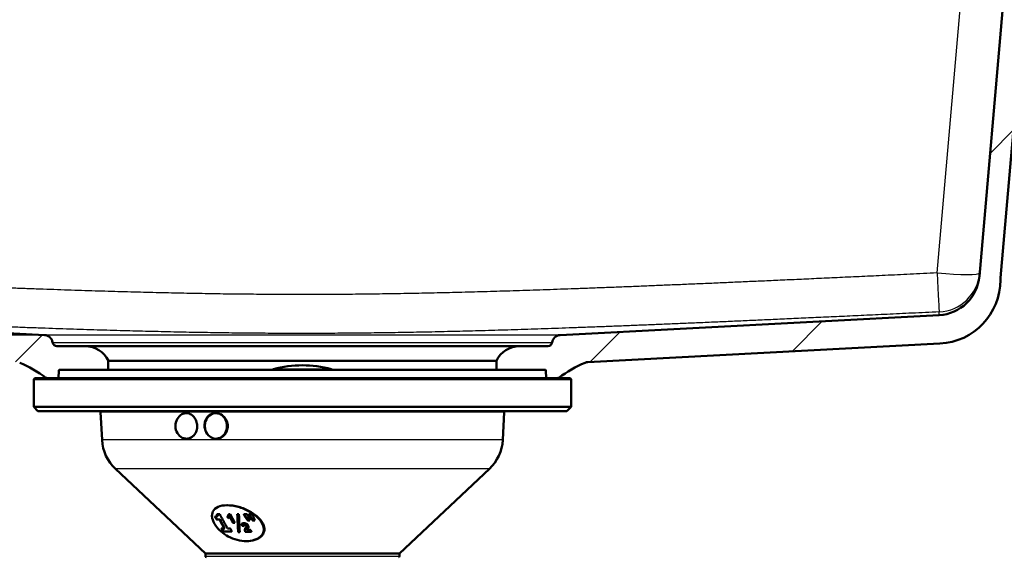
# Model space of a CAD drawing. Units: millimetres. Extents: x 0 to 2100, y 0 to 4044.
# Drawn here: x 701 to 932, y 1507 to 1633 of the extents above; entities that cross this region are included whole.
import ezdxf

# ---------------------------------------------------------------- set-up
doc = ezdxf.new("R2010")
doc.units = ezdxf.units.MM
doc.header["$LTSCALE"] = 10
for name, color, linetype, lineweight in [('Dimensions(ISO)', 7, 'Continuous', 25), ('Hatch', 7, 'Continuous', 9), ('Visible Edges(ISO)', 7, 'Continuous', 50), ('Visible Tangent Edges(ISO)', 7, 'Continuous', 25)]:
    doc.layers.add(name, color=color, linetype=linetype, lineweight=lineweight)
doc.styles.add('Text_3.5mm', font='arial.ttf', dxfattribs={"width": 0.9})
doc.dimstyles.new('KS-STANDARD', dxfattribs={"dimscale": 10, "dimtxt": 3.5, "dimasz": 2.5, "dimexe": 3.175, "dimexo": 0, "dimgap": 0.8, "dimtad": 1, "dimdec": 1, "dimrnd": 1e-08, "dimtxsty": 'Text_3.5mm', "dimcen": 0.09, "dimdle": 10, "dimclrd": 7, "dimclre": 7, "dimclrt": 7, "dimadec": 0, "dimazin": 2, "dimtfac": 0.714286, "dimtdec": 4, "dimtmove": 0, "dimatfit": 3, "dimfxl": 1, "dimtolj": 1, "dimlwd": 25, "dimlwe": 25, "dimarcsym": 0})
pattern_1 = [(45, (0, 0), (-22.45064, 22.45064), [])]

# ---------------------------------------------------------------- blocks, each defined once
blk = doc.blocks.new('*D11')
at = {"layer": 'Defpoints', "color": 0, "linetype": 'Continuous', "transparency": 16777216}
for p in [(533.52, 1759.01), (324.38, 1559.11), (706.5, 1559.11)]:
    blk.add_point(p, dxfattribs=at)
at = {"layer": 'Dimensions(ISO)', "color": 7, "linetype": 'Continuous', "lineweight": 25, "transparency": 16777216}
for p, q in [((533.52, 1759.01), (292.63, 1759.01)), ((324.38, 1734.01), (324.38, 1584.11)), ((706.5, 1559.11), (292.63, 1559.11))]:
    blk.add_line(p, q, dxfattribs=at)
at = {"layer": 'Dimensions(ISO)', "color": 7, "linetype": 'Continuous', "transparency": 16777216}
for points in [[(320.21, 1734.01), (328.55, 1734.01), (324.38, 1759.01)], [(320.21, 1584.11), (328.55, 1584.11), (324.38, 1559.11)]]:
    blk.add_solid(points, dxfattribs=at)
at = {"layer": 'Dimensions(ISO)', "color": 7, "linetype": 'Continuous', "lineweight": 25, "transparency": 16777216, "insert": (298.51, 1624.05), "char_height": 35, "attachment_point": 4, "rotation": 90, "style": 'Text_3.5mm'}
blk.add_mtext('\\A1;200', dxfattribs=at)

msp = doc.modelspace()

# ---------------------------------------------------------------- hatches: boundary and pattern name
at = {"layer": 'Hatch'}
h = msp.add_hatch(dxfattribs=at)
h.set_pattern_fill('ANSI31', color=256, scale=254, style=0)
h.set_pattern_definition(pattern_1)
edge = h.paths.add_edge_path()
edge.add_ellipse((537.47, 1753.01), major_axis=(2, 0), ratio=1, start_angle=0, end_angle=90)
edge.add_line((537.47, 1755.01), (537.46, 1755.01))
edge.add_ellipse((537.46, 1753.01), major_axis=(0.17, 1.99), ratio=1, start_angle=5, end_angle=90)
edge.add_line((535.47, 1753.19), (535.36, 1752.01))
edge.add_line((535.36, 1752.01), (530.52, 1752.01))
edge.add_line((530.52, 1752.01), (530.93, 1756.63))
edge.add_ellipse((531.92, 1756.54), major_axis=(-0.737, -0.676), ratio=1, start_angle=270, end_angle=312.5, ccw=False)
edge.add_line((531.25, 1757.28), (532.85, 1758.75))
edge.add_ellipse((533.52, 1758.01), major_axis=(-1, 0), ratio=1, start_angle=270, end_angle=312.5, ccw=False)
edge.add_line((533.52, 1759.01), (586.05, 1759.01))
edge.add_ellipse((586.05, 1758.01), major_axis=(-0.737, 0.676), ratio=1, start_angle=270, end_angle=312.4999, ccw=False)
edge.add_line((586.72, 1758.75), (592.13, 1753.79))
edge.add_ellipse((591.45, 1753.06), major_axis=(-0.087, 0.996), ratio=1, start_angle=270, end_angle=312.5, ccw=False)
edge.add_line((592.45, 1753.14), (608.22, 1572.88))
edge.add_ellipse((618.18, 1573.75), major_axis=(0.87, -9.96), ratio=1, start_angle=270, end_angle=352)
edge.add_line((617.66, 1563.77), (706.5, 1559.11))
edge.add_ellipse((706.4, 1557.11), major_axis=(-0.27, 1.98), ratio=1, start_angle=270, end_angle=349.3776, ccw=False)
edge.add_ellipse((709.37, 1557.51), major_axis=(-1, 0), ratio=1, start_angle=7.6224, end_angle=90)
edge.add_line((709.37, 1556.51), (716.02, 1556.51))
edge.add_ellipse((716.02, 1550.51), major_axis=(-2.58, 5.42), ratio=1, start_angle=270, end_angle=334.5126, ccw=False)
edge.add_line((721.43, 1553.09), (721.43, 1550.92))
edge.add_line((721.43, 1550.92), (709.93, 1550.92))
edge.add_ellipse((709.93, 1550.82), major_axis=(0.0035, 0.0999), ratio=1, start_angle=2, end_angle=90)
edge.add_line((709.83, 1550.83), (709.77, 1549.01))
edge.add_line((709.77, 1549.01), (707.1, 1549.01))
edge.add_ellipse((707.1, 1549.51), major_axis=(0.402, -0.297), ratio=1, start_angle=270, end_angle=306.4612, ccw=False)
edge.add_ellipse((688.97, 1524.98), major_axis=(27.63, -11.68), ratio=1, start_angle=76.4467, end_angle=90)
edge.add_spline(control_points=[(700.65, 1552.62), (700.55, 1552.66), (700.44, 1552.7), (700.21, 1552.75), (700.09, 1552.76), (699.98, 1552.77)], knot_values=[-0.069535, -0.069535, -0.069535, -0.069535, -0.03476, -0.03476, 0, 0, 0, 0], degree=3, periodic=0)
edge.add_line((699.98, 1552.77), (617.46, 1557.09))
edge.add_ellipse((618.25, 1572.07), major_axis=(0, -15), ratio=1, start_angle=270, end_angle=357, ccw=False)
edge.add_line((603.25, 1572.07), (603.25, 1572.36))
edge.add_ellipse((601.25, 1572.36), major_axis=(0.17, -1.99), ratio=1, start_angle=85, end_angle=90)
edge.add_line((603.24, 1572.53), (587.73, 1749.77))
edge.add_ellipse((585.74, 1749.59), major_axis=(1.47, -1.35), ratio=1, start_angle=47.5, end_angle=90)
edge.add_line((587.09, 1751.07), (584.45, 1753.49))
edge.add_ellipse((583.1, 1752.01), major_axis=(2, 0), ratio=1, start_angle=47.5, end_angle=90)
edge.add_line((583.1, 1754.01), (548.61, 1754.01))
edge.add_ellipse((548.61, 1752.51), major_axis=(0.1, 1.5), ratio=1, start_angle=3.9985, end_angle=90)
edge.add_line((547.11, 1752.62), (546.05, 1737.41))
edge.add_ellipse((544.55, 1737.51), major_axis=(1.5, 0), ratio=1, start_angle=270, end_angle=356, ccw=False)
edge.add_line((544.55, 1736.01), (544.46, 1736.01))
edge.add_ellipse((544.46, 1737.51), major_axis=(0.21, -1.49), ratio=1, start_angle=270, end_angle=352, ccw=False)
edge.add_line((542.98, 1737.3), (541.71, 1746.34))
edge.add_ellipse((546.66, 1747.03), major_axis=(0.35, -4.99), ratio=1, start_angle=270, end_angle=274, ccw=False)
edge.add_line((541.67, 1746.69), (541.33, 1751.62))
edge.add_ellipse((539.83, 1751.51), major_axis=(1.5, 0), ratio=1, start_angle=3.9989, end_angle=90)
edge.add_line((539.83, 1753.01), (539.47, 1753.01))
h = msp.add_hatch(dxfattribs=at)
h.set_pattern_fill('ANSI31', color=256, scale=254, style=0)
h.set_pattern_definition(pattern_1)
edge = h.paths.add_edge_path()
edge.add_ellipse((950.77, 1752.01), major_axis=(1.47, 1.35), ratio=1, start_angle=47.5, end_angle=90)
edge.add_line((949.42, 1753.49), (946.78, 1751.07))
edge.add_ellipse((948.13, 1749.59), major_axis=(0.17, 1.99), ratio=1, start_angle=47.5, end_angle=90)
edge.add_line((946.14, 1749.77), (930.63, 1572.53))
edge.add_ellipse((932.62, 1572.36), major_axis=(0, 2), ratio=1, start_angle=85, end_angle=90)
edge.add_line((930.62, 1572.36), (930.62, 1572.07))
edge.add_ellipse((915.62, 1572.07), major_axis=(14.98, 0.79), ratio=1, start_angle=270, end_angle=357, ccw=False)
edge.add_line((916.41, 1557.09), (833.89, 1552.77))
edge.add_spline(control_points=[(833.89, 1552.77), (833.78, 1552.76), (833.66, 1552.75), (833.43, 1552.7), (833.32, 1552.66), (833.22, 1552.62)], knot_values=[-0.069551, -0.069551, -0.069551, -0.069551, -0.034792, -0.034792, -0.000016, -0.000016, -0.000016, -0.000016], degree=3, periodic=0)
edge.add_ellipse((844.89, 1524.98), major_axis=(24.13, 17.83), ratio=1, start_angle=76.4467, end_angle=90)
edge.add_ellipse((826.77, 1549.51), major_axis=(0.5, 0), ratio=1, start_angle=270, end_angle=306.4612, ccw=False)
edge.add_line((826.77, 1549.01), (824.1, 1549.01))
edge.add_line((824.1, 1549.01), (824.04, 1550.83))
edge.add_ellipse((823.94, 1550.82), major_axis=(0.1, 0), ratio=1, start_angle=2, end_angle=90)
edge.add_line((823.94, 1550.92), (812.43, 1550.92))
edge.add_line((812.43, 1550.92), (812.43, 1553.09))
edge.add_ellipse((817.85, 1550.51), major_axis=(-6, 0), ratio=1, start_angle=270, end_angle=334.5126, ccw=False)
edge.add_line((817.85, 1556.51), (824.5, 1556.51))
edge.add_ellipse((824.5, 1557.51), major_axis=(-0.133, -0.991), ratio=1, start_angle=7.6224, end_angle=90)
edge.add_ellipse((827.47, 1557.11), major_axis=(-2, -0.1), ratio=1, start_angle=270, end_angle=349.3776, ccw=False)
edge.add_line((827.37, 1559.11), (916.21, 1563.77))
edge.add_ellipse((915.69, 1573.75), major_axis=(-0.87, -9.96), ratio=1, start_angle=8, end_angle=90)
edge.add_line((925.65, 1572.88), (941.42, 1753.14))
edge.add_ellipse((942.42, 1753.06), major_axis=(-0.737, -0.676), ratio=1, start_angle=270, end_angle=312.5, ccw=False)
edge.add_line((941.74, 1753.79), (947.15, 1758.75))
edge.add_ellipse((947.82, 1758.01), major_axis=(-1, 0), ratio=1, start_angle=270, end_angle=312.5, ccw=False)
edge.add_line((947.82, 1759.01), (973.05, 1759.01))
edge.add_ellipse((973.05, 1758.01), major_axis=(-0.737, 0.676), ratio=1, start_angle=270, end_angle=312.5, ccw=False)
edge.add_line((973.72, 1758.75), (979.13, 1753.79))
edge.add_ellipse((978.45, 1753.06), major_axis=(-0.087, 0.996), ratio=1, start_angle=270, end_angle=312.5, ccw=False)
edge.add_line((979.45, 1753.14), (995.22, 1572.88))
edge.add_ellipse((1005.18, 1573.75), major_axis=(0.87, -9.96), ratio=1, start_angle=270, end_angle=352)
edge.add_line((1004.66, 1563.77), (1093.5, 1559.11))
edge.add_ellipse((1093.4, 1557.11), major_axis=(-0.27, 1.98), ratio=1, start_angle=270, end_angle=349.3776, ccw=False)
edge.add_ellipse((1096.37, 1557.51), major_axis=(-1, 0), ratio=1, start_angle=7.6224, end_angle=90)
edge.add_line((1096.37, 1556.51), (1103.02, 1556.51))
edge.add_ellipse((1103.02, 1550.51), major_axis=(-2.58, 5.42), ratio=1, start_angle=270, end_angle=334.5126, ccw=False)
edge.add_line((1108.43, 1553.09), (1108.43, 1550.7))
edge.add_line((1108.43, 1550.7), (1097.02, 1550.7))
edge.add_ellipse((1097.02, 1550.6), major_axis=(0.0119, 0.0993), ratio=1, start_angle=6.8478, end_angle=90)
edge.add_line((1096.92, 1550.61), (1096.86, 1550.11))
edge.add_ellipse((1096.96, 1550.1), major_axis=(-0.0994, 0.0108), ratio=1, start_angle=359.3504, end_angle=450)
edge.add_line((1096.95, 1550), (1106.06, 1549.01))
edge.add_line((1106.06, 1549.01), (1094.1, 1549.01))
edge.add_ellipse((1094.1, 1549.51), major_axis=(0.402, -0.297), ratio=1, start_angle=270, end_angle=306.4612, ccw=False)
edge.add_ellipse((1075.97, 1524.98), major_axis=(27.63, -11.68), ratio=1, start_angle=76.4467, end_angle=90)
edge.add_spline(control_points=[(1087.65, 1552.62), (1087.55, 1552.66), (1087.44, 1552.7), (1087.21, 1552.75), (1087.09, 1552.76), (1086.98, 1552.77)], knot_values=[-0.069535, -0.069535, -0.069535, -0.069535, -0.03476, -0.03476, 0, 0, 0, 0], degree=3, periodic=0)
edge.add_line((1086.98, 1552.77), (1004.46, 1557.09))
edge.add_ellipse((1005.25, 1572.07), major_axis=(0, -15), ratio=1, start_angle=270, end_angle=357, ccw=False)
edge.add_line((990.25, 1572.07), (990.25, 1572.36))
edge.add_ellipse((988.25, 1572.36), major_axis=(1.99, 0.17), ratio=1, start_angle=355, end_angle=360)
edge.add_line((990.24, 1572.53), (974.73, 1749.77))
edge.add_ellipse((972.74, 1749.59), major_axis=(1.47, -1.35), ratio=1, start_angle=47.5, end_angle=90)
edge.add_line((974.09, 1751.07), (971.45, 1753.49))
edge.add_ellipse((970.1, 1752.01), major_axis=(2, 0), ratio=1, start_angle=47.5, end_angle=90)
edge.add_line((970.1, 1754.01), (950.77, 1754.01))

# ---------------------------------------------------------------- linework, layer by layer
at = {"layer": 'Visible Edges(ISO)'}
for p, q in [((941.42, 1753.14), (925.65, 1572.88)), ((930.63, 1572.53), (946.14, 1749.77)), ((930.62, 1572.07), (930.62, 1572.36)), ((706.5, 1559.11), (617.66, 1563.77)), ((916.21, 1563.77), (827.37, 1559.11)), ((716.02, 1556.51), (709.37, 1556.51)), ((716.02, 1556.51), (817.85, 1556.51)), ((824.5, 1556.51), (817.85, 1556.51)), ((833.89, 1552.77), (916.41, 1557.09)), ((721.43, 1550.92), (721.43, 1553.09)), ((721.43, 1553.09), (812.43, 1553.09)), ((812.43, 1553.09), (812.43, 1550.92)), ((709.83, 1550.83), (709.77, 1549.01)), ((823.94, 1550.92), (709.93, 1550.92)), ((824.04, 1550.83), (824.1, 1549.01)), ((704.18, 1549.01), (703.93, 1548.76)), ((829.93, 1548.76), (703.93, 1548.76)), ((703.93, 1542.26), (703.93, 1548.76)), ((829.68, 1549.01), (704.18, 1549.01)), ((829.68, 1549.01), (829.93, 1548.76)), ((829.93, 1542.26), (829.93, 1548.76)), ((829.93, 1542.26), (703.93, 1542.26)), ((704.93, 1541.26), (703.93, 1542.26)), ((828.93, 1541.26), (829.93, 1542.26)), ((828.93, 1541.26), (704.93, 1541.26)), ((719.96, 1534.51), (719.61, 1541.06)), ((813.91, 1534.51), (814.26, 1541.06)), ((739.76, 1534.81), (739.85, 1534.81)), ((746.66, 1534.81), (746.75, 1534.81)), ((744.18, 1507.93), (723.09, 1527.75)), ((789.68, 1507.93), (810.78, 1527.75)), ((749.24, 1519.21), (749.39, 1519.21)), ((747.57, 1517.1), (746.86, 1517.1)), ((749.98, 1517.14), (749.62, 1517.14)), ((749.98, 1517.14), (751.09, 1515.07)), ((752.06, 1517.14), (751.67, 1517.14)), ((753.97, 1517.09), (753.2, 1517.09)), ((755.12, 1517.09), (754.34, 1517.09)), ((746.41, 1516.56), (746.56, 1516.56)), ((746.77, 1515.9), (747.43, 1515.9)), ((746.88, 1516.66), (747.03, 1516.66)), ((747.43, 1515.9), (747.58, 1515.9)), ((749.54, 1516.21), (749.32, 1516.63)), ((749.32, 1516.63), (749.46, 1516.63)), ((749.66, 1516.26), (749.46, 1516.63)), ((749.89, 1516.48), (750.04, 1516.48)), ((750.65, 1515.07), (751.09, 1515.07)), ((753.39, 1514.65), (753.54, 1514.65)), ((753.57, 1516.41), (753.71, 1516.41)), ((754.1, 1515.67), (754.62, 1515.67)), ((754.33, 1516.41), (754.62, 1515.67)), ((754.7, 1516.41), (754.85, 1516.41)), ((755.24, 1515.67), (755.78, 1515.67)), ((755.49, 1516.41), (755.78, 1515.67)), ((748.58, 1513.79), (747.92, 1513.79)), ((748.3, 1513.09), (750.4, 1513.09)), ((748.58, 1513.79), (748.73, 1513.79)), ((750.03, 1513.79), (749.36, 1513.79)), ((751.87, 1512.94), (752.24, 1512.94)), ((752.82, 1514.38), (752.97, 1514.38)), ((753.53, 1512.98), (755.01, 1512.98)), ((753.8, 1514.22), (753.94, 1514.22)), ((754.78, 1513.41), (754.01, 1513.41)), ((753.76, 1510.81), (753.9, 1510.81)), ((789.68, 1507.93), (744.18, 1507.93)), ((744.18, 1507.26), (744.18, 1507.93)), ((789.68, 1507.26), (789.68, 1507.93))]:
    msp.add_line(p, q, dxfattribs=at)
for centre, radius, start, end in [((915.69, 1573.75), 10, 273, 355), ((932.62, 1572.36), 2, 175, 180), ((915.62, 1572.07), 15, 273, 0), ((706.4, 1557.11), 2, 7.6224, 87), ((827.47, 1557.11), 2, 93, 172.3776), ((709.37, 1557.51), 1, 187.6224, 270), ((716.02, 1550.51), 6, 25.4874, 90), ((817.85, 1550.51), 6, 90, 154.5126), ((824.5, 1557.51), 1, 270, 352.3776), ((688.97, 1524.98), 30, 53.5388, 67.0922), ((766.93, 1526.01), 26, 74.8834, 105.1166), ((844.89, 1524.98), 30, 112.9078, 126.4612), ((707.1, 1549.51), 0.5, 233.5388, 270), ((709.93, 1550.82), 0.1, 90, 178), ((760.28, 1550.63), 0.5, 105.1166, 143.9926), ((773.58, 1550.63), 0.5, 36.0074, 74.8834), ((823.94, 1550.82), 0.1, 2, 90), ((826.77, 1549.51), 0.5, 270, 306.4612), ((718.61, 1541.01), 1, 3, 14.4775), ((815.26, 1541.01), 1, 165.5225, 177), ((729.94, 1535.03), 10, 183, 226.7828), ((803.93, 1535.03), 10, 313.2172, 357), ((744.43, 1507.26), 0.25, 180, 270), ((789.43, 1507.26), 0.25, 270, 0)]:
    msp.add_arc(centre, radius, start, end, dxfattribs=at)
for centre, major_axis, ratio, start_param, end_param in [((739.76, 1537.81), (0, -3), 0.863241, 3.579602, 7.049682), ((739.76, 1537.81), (0, 3), 0.863241, 0.014013, 0.438009), ((746.66, 1537.81), (0, 3), 0.863241, 0.013335, 2.375096), ((746.66, 1537.81), (0, -3), 0.863241, 5.516689, 8.986769), ((764.65, 1514.69), (30.21, -2.16), 0.041283, 4.313088, 4.330383), ((764.67, 1514.69), (29.91, -2.13), 0.041283, 4.313457, 4.325361)]:
    msp.add_ellipse(centre, major_axis=major_axis, ratio=ratio, start_param=start_param, end_param=end_param, dxfattribs=at)
for points, knots in [([(833.22, 1552.62), (833.32, 1552.66), (833.43, 1552.7), (833.66, 1552.75), (833.78, 1552.76), (833.89, 1552.77)], [-0.06955125, -0.06955125, -0.06955125, -0.06955125, -0.03477563, -0.03477563, -0.00001609, -0.00001609, -0.00001609, -0.00001609]), ([(738.66, 1540.53), (738.69, 1540.55), (738.72, 1540.56), (739.04, 1540.73), (739.36, 1540.81), (739.98, 1540.82), (740.32, 1540.74), (740.94, 1540.44), (741.24, 1540.21), (741.7, 1539.67), (741.91, 1539.34), (742.19, 1538.6), (742.26, 1538.19), (742.27, 1537.82)], [1.2343734, 1.2343734, 1.2343734, 1.2343734, 1.245637, 1.245637, 1.3596557, 1.3596557, 1.4730623, 1.4730623, 1.5864689, 1.5864689, 1.699814, 1.699814, 1.8131592, 1.8131592, 1.8131592, 1.8131592]), ([(744.87, 1535.65), (744.85, 1535.67), (744.84, 1535.68), (744.58, 1535.96), (744.37, 1536.3), (744.09, 1537.04), (744.01, 1537.44), (743.99, 1538.19), (744.05, 1538.6), (744.3, 1539.34), (744.49, 1539.67), (744.95, 1540.21), (745.25, 1540.44), (745.9, 1540.74), (746.26, 1540.82), (746.95, 1540.81), (747.32, 1540.73), (747.69, 1540.56), (747.73, 1540.55), (747.76, 1540.53)], [0.6715482, 0.6715482, 0.6715482, 0.6715482, 0.6781125, 0.6781125, 0.7910175, 0.7910175, 0.9039226, 0.9039226, 1.0172678, 1.0172678, 1.1306129, 1.1306129, 1.2440195, 1.2440195, 1.3574261, 1.3574261, 1.4714448, 1.4714448, 1.4827083, 1.4827083, 1.4827083, 1.4827083]), ([(747.76, 1540.53), (748.07, 1540.38), (748.35, 1540.16), (748.83, 1539.65), (749.05, 1539.32), (749.35, 1538.57), (749.43, 1538.17), (749.44, 1537.79)], [1.4827083, 1.4827083, 1.4827083, 1.4827083, 1.5854635, 1.5854635, 1.6993113, 1.6993113, 1.8131592, 1.8131592, 1.8131592, 1.8131592]), ([(742.27, 1537.82), (742.29, 1537.44), (742.23, 1537.04), (741.99, 1536.3), (741.81, 1535.96), (741.58, 1535.68), (741.57, 1535.67), (741.55, 1535.65)], [0, 0, 0, 0, 0.1129051, 0.1129051, 0.2258101, 0.2258101, 0.2323744, 0.2323744, 0.2323744, 0.2323744]), ([(749.44, 1537.79), (749.45, 1537.42), (749.38, 1537.02), (749.11, 1536.28), (748.91, 1535.95), (748.42, 1535.42), (748.12, 1535.19), (747.45, 1534.89), (747.09, 1534.81), (746.75, 1534.81)], [0, 0, 0, 0, 0.1126594, 0.1126594, 0.2253187, 0.2253187, 0.3386119, 0.3386119, 0.4505676, 0.4505676, 0.4505676, 0.4505676]), ([(741.55, 1535.65), (741.34, 1535.4), (741.08, 1535.19), (740.49, 1534.89), (740.16, 1534.82), (739.85, 1534.81), (739.85, 1534.81), (739.85, 1534.81)], [0.2323744, 0.2323744, 0.2323744, 0.2323744, 0.3389138, 0.3389138, 0.4520175, 0.4520175, 0.453355, 0.453355, 0.453355, 0.453355]), ([(757.73, 1514.4), (757.53, 1515.01), (757.11, 1515.64), (755.95, 1516.8), (755.22, 1517.33), (753.68, 1518.19), (752.77, 1518.57), (750.94, 1519.08), (750.03, 1519.21), (748.46, 1519.21), (747.72, 1519.08), (746.59, 1518.57), (746.18, 1518.19), (745.74, 1517.33), (745.67, 1516.8), (745.9, 1515.64), (746.19, 1515.01), (746.95, 1513.95), (747.38, 1513.48), (748.4, 1512.61), (748.98, 1512.22), (750.2, 1511.56), (750.93, 1511.27), (752.39, 1510.9), (753.11, 1510.81), (754.4, 1510.81), (755.07, 1510.9), (756.25, 1511.27), (756.77, 1511.56), (757.46, 1512.22), (757.7, 1512.61), (757.92, 1513.48), (757.88, 1513.95), (757.73, 1514.4)], [0, 0, 0, 0, 0.266724, 0.266724, 0.533447, 0.533447, 0.806496, 0.806496, 1.079544, 1.079544, 1.352593, 1.352593, 1.625642, 1.625642, 1.892365, 1.892365, 2.159089, 2.159089, 2.353051, 2.353051, 2.547012, 2.547012, 2.77021, 2.77021, 2.993407, 2.993407, 3.216604, 3.216604, 3.439801, 3.439801, 3.633763, 3.633763, 3.827725, 3.827725, 3.827725, 3.827725]), ([(749.39, 1519.21), (750.18, 1519.21), (751.09, 1519.08), (752.92, 1518.57), (753.83, 1518.19), (755.37, 1517.33), (756.11, 1516.8), (757.27, 1515.64), (757.69, 1515), (757.89, 1514.39)], [2.747285, 2.747285, 2.747285, 2.747285, 3.020652, 3.020652, 3.294018, 3.294018, 3.561071, 3.561071, 3.828124, 3.828124, 3.828124, 3.828124]), ([(746.88, 1516.66), (746.92, 1516.69), (746.93, 1516.74), (746.95, 1516.84), (746.94, 1516.89), (746.91, 1516.98), (746.89, 1517.04), (746.86, 1517.1)], [0, 0, 0, 0, 0.02701682, 0.02701682, 0.05443397, 0.05443397, 0.09196054, 0.09196054, 0.09196054, 0.09196054]), ([(747.03, 1516.66), (747.05, 1516.68), (747.07, 1516.7), (747.09, 1516.77), (747.09, 1516.8), (747.09, 1516.91), (747.06, 1517.01), (747.01, 1517.1)], [-0.06460425, -0.06460425, -0.06460425, -0.06460425, -0.05408834, -0.05408834, -0.04098017, -0.04098017, 0, 0, 0, 0]), ([(749.32, 1516.63), (749.37, 1516.65), (749.42, 1516.68), (749.51, 1516.76), (749.55, 1516.81), (749.58, 1516.87)], [0, 0, 0, 0, 0.02562852, 0.02562852, 0.0598952, 0.0598952, 0.0598952, 0.0598952]), ([(749.46, 1516.63), (749.53, 1516.66), (749.58, 1516.69), (749.67, 1516.77), (749.7, 1516.82), (749.73, 1516.87)], [-0.05990857, -0.05990857, -0.05990857, -0.05990857, -0.03090947, -0.03090947, 0, 0, 0, 0]), ([(749.58, 1516.87), (749.6, 1516.9), (749.62, 1516.93), (749.63, 1517.02), (749.63, 1517.08), (749.62, 1517.14)], [0, 0, 0, 0, 0.01886661, 0.01886661, 0.0460122, 0.0460122, 0.0460122, 0.0460122]), ([(749.73, 1516.87), (749.75, 1516.91), (749.77, 1516.95), (749.78, 1517.04), (749.78, 1517.09), (749.77, 1517.14)], [-0.04600751, -0.04600751, -0.04600751, -0.04600751, -0.0233982, -0.0233982, 0, 0, 0, 0]), ([(746.41, 1516.56), (746.5, 1516.56), (746.59, 1516.56), (746.73, 1516.59), (746.82, 1516.61), (746.88, 1516.66)], [0, 0, 0, 0, 0.03506284, 0.03506284, 0.06196521, 0.06196521, 0.06196521, 0.06196521]), ([(746.56, 1516.56), (746.71, 1516.56), (746.82, 1516.57), (746.95, 1516.61), (746.99, 1516.63), (747.03, 1516.66)], [-0.05757127, -0.05757127, -0.05757127, -0.05757127, -0.02446386, -0.02446386, 0, 0, 0, 0]), ([(749.89, 1516.48), (749.87, 1516.43), (749.83, 1516.39), (749.72, 1516.3), (749.64, 1516.25), (749.54, 1516.21)], [0, 0, 0, 0, 0.02606277, 0.02606277, 0.07213783, 0.07213783, 0.07213783, 0.07213783]), ([(752.82, 1514.38), (752.8, 1514.44), (752.77, 1514.5), (752.74, 1514.61), (752.73, 1514.66), (752.73, 1514.76), (752.74, 1514.81), (752.75, 1514.85)], [0, 0, 0, 0, 0.02533331, 0.02533331, 0.04950394, 0.04950394, 0.07105206, 0.07105206, 0.07105206, 0.07105206]), ([(752.75, 1514.85), (752.77, 1514.89), (752.8, 1514.92), (752.88, 1514.98), (752.93, 1515.01), (753.06, 1515.04), (753.12, 1515.04), (753.19, 1515.04)], [0, 0, 0, 0, 0.02141304, 0.02141304, 0.0463099, 0.0463099, 0.06992474, 0.06992474, 0.06992474, 0.06992474]), ([(752.97, 1514.38), (752.92, 1514.48), (752.89, 1514.6), (752.88, 1514.75), (752.88, 1514.8), (752.9, 1514.85)], [-0.07026211, -0.07026211, -0.07026211, -0.07026211, -0.02471216, -0.02471216, 0, 0, 0, 0]), ([(752.9, 1514.85), (752.92, 1514.88), (752.94, 1514.91), (753, 1514.97), (753.04, 1514.99), (753.14, 1515.02), (753.2, 1515.04), (753.27, 1515.04)], [-0.06984093, -0.06984093, -0.06984093, -0.06984093, -0.05072591, -0.05072591, -0.03202375, -0.03202375, -0.00822179, -0.00822179, -0.00822179, -0.00822179]), ([(753.19, 1515.04), (753.29, 1515.04), (753.4, 1515.03), (753.59, 1514.98), (753.66, 1514.95), (753.83, 1514.86), (753.91, 1514.8), (754.01, 1514.72), (754.06, 1514.67), (754.15, 1514.57), (754.18, 1514.51), (754.21, 1514.46)], [0, 0, 0, 0, 0.0333904, 0.0333904, 0.0590326, 0.0590326, 0.0905439, 0.0905439, 0.1329474, 0.1329474, 0.1751167, 0.1751167, 0.1751167, 0.1751167]), ([(753.39, 1514.65), (753.36, 1514.65), (753.33, 1514.65), (753.28, 1514.63), (753.27, 1514.62), (753.24, 1514.59), (753.24, 1514.57), (753.24, 1514.54), (753.24, 1514.51), (753.26, 1514.43), (753.28, 1514.38), (753.3, 1514.34)], [0, 0, 0, 0, 0.0108293, 0.0108293, 0.0191621, 0.0191621, 0.0304747, 0.0304747, 0.0593631, 0.0593631, 0.1074935, 0.1074935, 0.1074935, 0.1074935]), ([(753.76, 1514.43), (753.74, 1514.47), (753.71, 1514.51), (753.65, 1514.57), (753.62, 1514.59), (753.56, 1514.62), (753.53, 1514.63), (753.47, 1514.65), (753.43, 1514.65), (753.39, 1514.65)], [0, 0, 0, 0, 0.01703195, 0.01703195, 0.0290684, 0.0290684, 0.04054762, 0.04054762, 0.05546023, 0.05546023, 0.05546023, 0.05546023]), ([(753.91, 1514.43), (753.9, 1514.45), (753.88, 1514.47), (753.85, 1514.52), (753.83, 1514.53), (753.79, 1514.57), (753.76, 1514.59), (753.71, 1514.62), (753.68, 1514.63), (753.61, 1514.65), (753.58, 1514.65), (753.54, 1514.65)], [-0.04926303, -0.04926303, -0.04926303, -0.04926303, -0.03938064, -0.03938064, -0.03061237, -0.03061237, -0.0213591, -0.0213591, -0.01208581, -0.01208581, 0, 0, 0, 0]), ([(753.8, 1514.22), (753.8, 1514.25), (753.8, 1514.28), (753.79, 1514.35), (753.78, 1514.39), (753.76, 1514.43)], [0, 0, 0, 0, 0.0141055, 0.0141055, 0.03199433, 0.03199433, 0.03199433, 0.03199433]), ([(753.94, 1514.22), (753.95, 1514.25), (753.95, 1514.29), (753.94, 1514.36), (753.93, 1514.39), (753.91, 1514.43)], [-0.03196351, -0.03196351, -0.03196351, -0.03196351, -0.01544466, -0.01544466, 0, 0, 0, 0]), ([(754.21, 1514.46), (754.25, 1514.39), (754.27, 1514.33), (754.31, 1514.19), (754.32, 1514.13), (754.31, 1514.02), (754.3, 1513.96), (754.27, 1513.9)], [0, 0, 0, 0, 0.0277211, 0.0277211, 0.0617841, 0.0617841, 0.1120495, 0.1120495, 0.1120495, 0.1120495]), ([(753.53, 1512.98), (753.49, 1513.07), (753.46, 1513.16), (753.43, 1513.37), (753.44, 1513.45), (753.5, 1513.65), (753.57, 1513.79), (753.63, 1513.9)], [0, 0, 0, 0, 0.0405055, 0.0405055, 0.0961846, 0.0961846, 0.1995383, 0.1995383, 0.1995383, 0.1995383]), ([(753.68, 1512.98), (753.63, 1513.08), (753.6, 1513.19), (753.58, 1513.34), (753.59, 1513.38), (753.59, 1513.55), (753.7, 1513.75), (753.78, 1513.9)], [-0.1071203, -0.1071203, -0.1071203, -0.1071203, -0.0918291, -0.0918291, -0.0847416, -0.0847416, 0, 0, 0, 0]), ([(753.63, 1513.9), (753.66, 1513.94), (753.69, 1513.99), (753.76, 1514.12), (753.79, 1514.18), (753.8, 1514.22)], [0, 0, 0, 0, 0.02552464, 0.02552464, 0.06945099, 0.06945099, 0.06945099, 0.06945099]), ([(753.78, 1513.9), (753.82, 1513.96), (753.87, 1514.05), (753.92, 1514.15), (753.94, 1514.19), (753.94, 1514.22)], [-0.04412083, -0.04412083, -0.04412083, -0.04412083, -0.0139536, -0.0139536, 0, 0, 0, 0]), ([(757.89, 1514.39), (758.03, 1513.95), (758.07, 1513.48), (757.85, 1512.61), (757.6, 1512.22), (756.91, 1511.56), (756.4, 1511.27), (755.21, 1510.9), (754.54, 1510.81), (753.9, 1510.81)], [0, 0, 0, 0, 0.1936083, 0.1936083, 0.3872165, 0.3872165, 0.6102196, 0.6102196, 0.8332227, 0.8332227, 0.8332227, 0.8332227]), ([(754.11, 1513.6), (754.09, 1513.57), (754.07, 1513.54), (754.04, 1513.47), (754.02, 1513.44), (754.01, 1513.41)], [0, 0, 0, 0, 0.01675312, 0.01675312, 0.03347633, 0.03347633, 0.03347633, 0.03347633]), ([(754.27, 1513.9), (754.26, 1513.87), (754.24, 1513.83), (754.19, 1513.74), (754.14, 1513.66), (754.11, 1513.6)], [0, 0, 0, 0, 0.01398458, 0.01398458, 0.04294595, 0.04294595, 0.04294595, 0.04294595])]:
    msp.add_open_spline(points, degree=3, knots=knots, dxfattribs=at)
for points, weights in [([(747.57, 1517.1), (748.51, 1515.35), (749.36, 1513.79)], [1, 1.00163585233, 1]), ([(751.87, 1512.94), (751.76, 1514.89), (751.67, 1517.14)], [1, 1.00191696696, 1]), ([(752.02, 1512.94), (751.9, 1514.89), (751.82, 1517.14)], [1, 1.00195424481, 1]), ([(752.06, 1517.14), (752.14, 1514.89), (752.24, 1512.94)], [1, 1.00191971577, 1]), ([(753.57, 1516.41), (753.39, 1516.75), (753.2, 1517.09)], [1, 1.00006226329, 1]), ([(753.71, 1516.41), (753.53, 1516.75), (753.35, 1517.09)], [1, 1.00006341163, 1]), ([(753.97, 1517.09), (754.15, 1516.75), (754.33, 1516.41)], [1, 1.0000626249, 1]), ([(754.7, 1516.41), (754.52, 1516.75), (754.34, 1517.09)], [1, 1.00006282773, 1]), ([(754.85, 1516.41), (754.67, 1516.75), (754.48, 1517.09)], [1, 1.00006399586, 1]), ([(755.12, 1517.09), (755.31, 1516.75), (755.49, 1516.41)], [1, 1.00006332177, 1]), ([(746.77, 1515.9), (746.59, 1516.23), (746.41, 1516.56)], [1, 1.00006075518, 1]), ([(746.92, 1515.9), (746.74, 1516.23), (746.56, 1516.56)], [1, 1.0000619155, 1]), ([(748.58, 1513.79), (748.03, 1514.81), (747.43, 1515.9)], [1, 1.00070121435, 1]), ([(748.73, 1513.79), (748.18, 1514.81), (747.58, 1515.9)], [1, 1.00071518809, 1]), ([(750.65, 1515.07), (750.28, 1515.76), (749.89, 1516.48)], [1, 1.00028297853, 1]), ([(750.8, 1515.07), (750.43, 1515.76), (750.04, 1516.48)], [1, 1.00028833605, 1]), ([(754.1, 1515.67), (753.84, 1516.04), (753.57, 1516.41)], [1, 1.00007633979, 1]), ([(754.25, 1515.67), (753.98, 1516.04), (753.71, 1516.41)], [1, 1.00007778299, 1]), ([(755.24, 1515.67), (754.98, 1516.04), (754.7, 1516.41)], [1, 1.00007707893, 1]), ([(755.39, 1515.67), (755.12, 1516.04), (754.85, 1516.41)], [1, 1.0000785504, 1]), ([(748.3, 1513.09), (748.12, 1513.43), (747.92, 1513.79)], [1, 1.00008503319, 1]), ([(748.45, 1513.09), (748.27, 1513.43), (748.07, 1513.79)], [1, 1.00008683726, 1]), ([(750.03, 1513.79), (750.22, 1513.43), (750.4, 1513.09)], [1, 1.00008294614, 1]), ([(754.78, 1513.41), (754.9, 1513.19), (755.01, 1512.98)], [1, 1.0000321879, 1])]:
    msp.add_rational_spline(points, weights, degree=2, dxfattribs=at)
at = {"layer": 'Visible Tangent Edges(ISO)'}
for p, q in [((915.76, 1573.65), (931.46, 1753.14)), ((827.37, 1559.11), (706.5, 1559.11)), ((708.38, 1557.38), (825.49, 1557.38)), ((824.04, 1550.83), (709.83, 1550.83)), ((773.72, 1551.11), (760.15, 1551.11)), ((814.26, 1541.06), (719.61, 1541.06)), ((813.91, 1534.51), (719.96, 1534.51)), ((810.78, 1527.75), (723.09, 1527.75)), ((749.58, 1516.87), (749.73, 1516.87)), ((752.75, 1514.85), (752.9, 1514.85)), ((753.76, 1514.43), (753.91, 1514.43)), ((753.63, 1513.9), (753.78, 1513.9)), ((744.18, 1507.26), (789.68, 1507.26))]:
    msp.add_line(p, q, dxfattribs=at)
for major_axis, ratio, start_param, end_param in [((9.96, -0.87), 0.086827, 4.719985, 6.283185), ((0.48, -9.99), 0.004181, 4.799555, 6.261613), ((9.96, -0.87), 0.999763, 4.847337, 6.283185)]:
    msp.add_ellipse((915.76, 1574.52), major_axis=major_axis, ratio=ratio, start_param=start_param, end_param=end_param, dxfattribs=at)
for points, knots in [([(915.76, 1573.65), (913.56, 1573.54), (911.44, 1573.44), (909.42, 1573.34), (907.4, 1573.25), (905.47, 1573.16), (903.59, 1573.07), (901.7, 1572.98), (899.87, 1572.89), (898.1, 1572.81), (896.34, 1572.73), (894.63, 1572.65), (892.96, 1572.57), (891.29, 1572.49), (889.66, 1572.42), (888.07, 1572.35), (886.47, 1572.27), (884.91, 1572.2), (883.39, 1572.13), (881.88, 1572.06), (880.4, 1572), (878.97, 1571.93), (877.54, 1571.87), (876.16, 1571.81), (874.81, 1571.74), (873.45, 1571.68), (872.12, 1571.63), (870.8, 1571.57), (869.48, 1571.51), (868.17, 1571.45), (866.86, 1571.39), (865.54, 1571.34), (864.22, 1571.28), (862.9, 1571.22), (861.58, 1571.17), (860.26, 1571.11), (858.95, 1571.05), (857.64, 1571), (856.34, 1570.94), (855.07, 1570.89), (853.8, 1570.84), (852.56, 1570.79), (851.33, 1570.74), (850.11, 1570.68), (848.9, 1570.64), (847.7, 1570.59), (846.5, 1570.54), (845.3, 1570.49), (844.1, 1570.44), (842.9, 1570.4), (841.7, 1570.35), (840.5, 1570.3), (839.3, 1570.25), (838.09, 1570.21), (836.91, 1570.16), (835.72, 1570.12), (834.54, 1570.07), (833.38, 1570.03), (832.23, 1569.99), (831.09, 1569.95), (829.97, 1569.91), (828.85, 1569.87), (827.74, 1569.83), (826.65, 1569.79), (825.56, 1569.75), (824.48, 1569.71), (823.41, 1569.68), (822.34, 1569.64), (821.28, 1569.61), (820.23, 1569.57), (819.17, 1569.54), (818.13, 1569.5), (817.1, 1569.47), (816.06, 1569.44), (815.04, 1569.41), (814.02, 1569.38), (813.01, 1569.34), (812, 1569.31), (811, 1569.29), (810, 1569.26), (809, 1569.23), (808.01, 1569.2), (807.02, 1569.17), (806.04, 1569.15), (805.06, 1569.12), (804.08, 1569.1), (803.11, 1569.07), (802.14, 1569.05), (801.17, 1569.02), (800.21, 1569), (799.25, 1568.98), (798.29, 1568.96), (797.33, 1568.94), (796.38, 1568.92), (795.42, 1568.9), (794.47, 1568.88), (793.52, 1568.86), (792.57, 1568.84), (791.63, 1568.82), (790.68, 1568.81), (789.74, 1568.79), (788.79, 1568.77), (787.85, 1568.76), (786.91, 1568.74), (785.96, 1568.73), (785.02, 1568.72), (784.08, 1568.7), (783.14, 1568.69), (782.2, 1568.68), (781.26, 1568.67), (780.32, 1568.66), (779.38, 1568.65), (778.45, 1568.64), (777.51, 1568.63), (776.57, 1568.63), (775.63, 1568.62), (774.69, 1568.61), (773.75, 1568.61), (772.81, 1568.6), (771.88, 1568.6), (770.94, 1568.6), (770, 1568.59), (769.06, 1568.59), (768.12, 1568.59), (767.18, 1568.59), (766.24, 1568.59), (765.31, 1568.59), (764.37, 1568.59), (763.43, 1568.6), (762.49, 1568.6), (761.55, 1568.6), (760.61, 1568.61), (759.67, 1568.61), (758.74, 1568.62), (757.8, 1568.62), (756.86, 1568.63), (755.92, 1568.64), (754.98, 1568.65), (754.04, 1568.66), (753.1, 1568.66), (752.16, 1568.68), (751.22, 1568.69), (750.28, 1568.7), (749.34, 1568.71), (748.39, 1568.72), (747.45, 1568.74), (746.51, 1568.75), (745.56, 1568.77), (744.61, 1568.78), (743.67, 1568.8), (742.72, 1568.81), (741.77, 1568.83), (740.81, 1568.85), (739.86, 1568.87), (738.9, 1568.89), (737.94, 1568.91), (736.98, 1568.93), (736.02, 1568.95), (735.05, 1568.97), (734.08, 1568.99), (733.11, 1569.01), (732.14, 1569.04), (731.16, 1569.06), (730.18, 1569.09), (729.19, 1569.11), (728.2, 1569.14), (727.21, 1569.16), (726.21, 1569.19), (725.21, 1569.22), (724.2, 1569.25), (723.19, 1569.28), (722.17, 1569.31), (721.15, 1569.34), (720.13, 1569.37), (719.09, 1569.4), (718.05, 1569.43), (717.01, 1569.46), (715.96, 1569.5), (714.9, 1569.53), (713.84, 1569.56), (712.76, 1569.6), (711.69, 1569.64), (710.6, 1569.67), (709.5, 1569.71), (708.41, 1569.75), (707.3, 1569.79), (706.17, 1569.83), (705.05, 1569.86), (703.92, 1569.91), (702.77, 1569.95), (701.62, 1569.99), (700.45, 1570.03), (699.27, 1570.08), (698.09, 1570.12), (696.89, 1570.17), (695.69, 1570.21), (694.49, 1570.26), (693.29, 1570.3), (692.09, 1570.35), (690.89, 1570.4), (689.7, 1570.45), (688.49, 1570.49), (687.28, 1570.54), (686.06, 1570.59), (684.82, 1570.64), (683.58, 1570.69), (682.32, 1570.74), (681.03, 1570.8), (679.74, 1570.85), (678.43, 1570.91), (677.11, 1570.96), (675.79, 1571.02), (674.47, 1571.07), (673.15, 1571.13), (671.83, 1571.19), (670.52, 1571.24), (669.2, 1571.3), (667.89, 1571.36), (666.58, 1571.41), (665.25, 1571.47), (663.91, 1571.53), (662.57, 1571.59), (661.18, 1571.65), (659.79, 1571.71), (658.36, 1571.78), (656.88, 1571.84), (655.4, 1571.91), (653.87, 1571.98), (652.3, 1572.05), (650.73, 1572.12), (649.13, 1572.19), (647.48, 1572.27), (645.84, 1572.34), (644.15, 1572.42), (642.42, 1572.5), (640.68, 1572.58), (638.89, 1572.66), (637.03, 1572.75), (635.16, 1572.84), (633.22, 1572.93), (631.2, 1573.02), (629.18, 1573.12), (627.07, 1573.22), (624.88, 1573.32), (622.7, 1573.43), (620.45, 1573.53), (618.11, 1573.65)], [0, 0, 0, 0, 0.012195, 0.012195, 0.012195, 0.02439, 0.02439, 0.02439, 0.036585, 0.036585, 0.036585, 0.04878, 0.04878, 0.04878, 0.060976, 0.060976, 0.060976, 0.073171, 0.073171, 0.073171, 0.085366, 0.085366, 0.085366, 0.097561, 0.097561, 0.097561, 0.109756, 0.109756, 0.109756, 0.121951, 0.121951, 0.121951, 0.134146, 0.134146, 0.134146, 0.146341, 0.146341, 0.146341, 0.158537, 0.158537, 0.158537, 0.170732, 0.170732, 0.170732, 0.182927, 0.182927, 0.182927, 0.195122, 0.195122, 0.195122, 0.207317, 0.207317, 0.207317, 0.219512, 0.219512, 0.219512, 0.231707, 0.231707, 0.231707, 0.243902, 0.243902, 0.243902, 0.256098, 0.256098, 0.256098, 0.268293, 0.268293, 0.268293, 0.280488, 0.280488, 0.280488, 0.292683, 0.292683, 0.292683, 0.304878, 0.304878, 0.304878, 0.317073, 0.317073, 0.317073, 0.329268, 0.329268, 0.329268, 0.341463, 0.341463, 0.341463, 0.353659, 0.353659, 0.353659, 0.365854, 0.365854, 0.365854, 0.378049, 0.378049, 0.378049, 0.390244, 0.390244, 0.390244, 0.402439, 0.402439, 0.402439, 0.414634, 0.414634, 0.414634, 0.426829, 0.426829, 0.426829, 0.439024, 0.439024, 0.439024, 0.45122, 0.45122, 0.45122, 0.463415, 0.463415, 0.463415, 0.47561, 0.47561, 0.47561, 0.487805, 0.487805, 0.487805, 0.5, 0.5, 0.5, 0.512195, 0.512195, 0.512195, 0.52439, 0.52439, 0.52439, 0.536585, 0.536585, 0.536585, 0.54878, 0.54878, 0.54878, 0.560976, 0.560976, 0.560976, 0.573171, 0.573171, 0.573171, 0.585366, 0.585366, 0.585366, 0.597561, 0.597561, 0.597561, 0.609756, 0.609756, 0.609756, 0.621951, 0.621951, 0.621951, 0.634146, 0.634146, 0.634146, 0.646341, 0.646341, 0.646341, 0.658537, 0.658537, 0.658537, 0.670732, 0.670732, 0.670732, 0.682927, 0.682927, 0.682927, 0.695122, 0.695122, 0.695122, 0.707317, 0.707317, 0.707317, 0.719512, 0.719512, 0.719512, 0.731707, 0.731707, 0.731707, 0.743902, 0.743902, 0.743902, 0.756098, 0.756098, 0.756098, 0.768293, 0.768293, 0.768293, 0.780488, 0.780488, 0.780488, 0.792683, 0.792683, 0.792683, 0.804878, 0.804878, 0.804878, 0.817073, 0.817073, 0.817073, 0.829268, 0.829268, 0.829268, 0.841463, 0.841463, 0.841463, 0.853659, 0.853659, 0.853659, 0.865854, 0.865854, 0.865854, 0.878049, 0.878049, 0.878049, 0.890244, 0.890244, 0.890244, 0.902439, 0.902439, 0.902439, 0.914634, 0.914634, 0.914634, 0.926829, 0.926829, 0.926829, 0.939024, 0.939024, 0.939024, 0.95122, 0.95122, 0.95122, 0.963415, 0.963415, 0.963415, 0.97561, 0.97561, 0.97561, 0.987805, 0.987805, 0.987805, 1, 1, 1, 1]), ([(916.23, 1564.53), (914.04, 1564.43), (911.92, 1564.33), (909.89, 1564.23), (907.87, 1564.13), (905.94, 1564.04), (904.05, 1563.95), (902.17, 1563.86), (900.34, 1563.78), (898.57, 1563.7), (896.8, 1563.61), (895.09, 1563.53), (893.42, 1563.46), (891.75, 1563.38), (890.12, 1563.3), (888.52, 1563.23), (886.93, 1563.16), (885.36, 1563.09), (883.85, 1563.02), (882.33, 1562.95), (880.85, 1562.88), (879.42, 1562.82), (877.99, 1562.75), (876.61, 1562.69), (875.25, 1562.63), (873.89, 1562.57), (872.56, 1562.51), (871.24, 1562.45), (869.92, 1562.39), (868.61, 1562.34), (867.29, 1562.28), (865.98, 1562.22), (864.66, 1562.16), (863.33, 1562.11), (862.01, 1562.05), (860.68, 1561.99), (859.37, 1561.94), (858.06, 1561.88), (856.76, 1561.83), (855.49, 1561.78), (854.22, 1561.72), (852.97, 1561.67), (851.74, 1561.62), (850.52, 1561.57), (849.31, 1561.52), (848.1, 1561.47), (846.9, 1561.42), (845.7, 1561.38), (844.5, 1561.33), (843.29, 1561.28), (842.09, 1561.23), (840.88, 1561.19), (839.68, 1561.14), (838.48, 1561.09), (837.28, 1561.05), (836.09, 1561), (834.91, 1560.96), (833.75, 1560.92), (832.59, 1560.87), (831.45, 1560.83), (830.33, 1560.79), (829.2, 1560.75), (828.09, 1560.71), (827, 1560.67), (825.9, 1560.64), (824.82, 1560.6), (823.75, 1560.56), (822.67, 1560.53), (821.61, 1560.49), (820.55, 1560.46), (819.5, 1560.42), (818.45, 1560.39), (817.41, 1560.36), (816.37, 1560.32), (815.35, 1560.29), (814.32, 1560.26), (813.3, 1560.23), (812.29, 1560.2), (811.29, 1560.17), (810.28, 1560.14), (809.28, 1560.11), (808.29, 1560.09), (807.29, 1560.06), (806.3, 1560.03), (805.32, 1560.01), (804.34, 1559.98), (803.36, 1559.96), (802.39, 1559.93), (801.41, 1559.91), (800.44, 1559.89), (799.48, 1559.87), (798.51, 1559.84), (797.55, 1559.82), (796.59, 1559.8), (795.63, 1559.78), (794.67, 1559.76), (793.72, 1559.74), (792.76, 1559.73), (791.81, 1559.71), (790.86, 1559.69), (789.9, 1559.67), (788.95, 1559.66), (788, 1559.64), (787.06, 1559.63), (786.11, 1559.62), (785.16, 1559.6), (784.21, 1559.59), (783.27, 1559.58), (782.32, 1559.57), (781.37, 1559.56), (780.43, 1559.55), (779.48, 1559.54), (778.53, 1559.53), (777.59, 1559.52), (776.64, 1559.51), (775.7, 1559.51), (774.75, 1559.5), (773.81, 1559.49), (772.86, 1559.49), (771.91, 1559.49), (770.97, 1559.48), (770.02, 1559.48), (769.08, 1559.48), (768.13, 1559.48), (767.18, 1559.48), (766.24, 1559.48), (765.29, 1559.48), (764.35, 1559.48), (763.4, 1559.48), (762.46, 1559.48), (761.51, 1559.49), (760.56, 1559.49), (759.62, 1559.5), (758.67, 1559.5), (757.73, 1559.51), (756.78, 1559.52), (755.83, 1559.52), (754.89, 1559.53), (753.94, 1559.54), (752.99, 1559.55), (752.05, 1559.56), (751.1, 1559.57), (750.15, 1559.58), (749.2, 1559.6), (748.25, 1559.61), (747.3, 1559.62), (746.35, 1559.64), (745.4, 1559.65), (744.45, 1559.67), (743.49, 1559.68), (742.54, 1559.7), (741.58, 1559.72), (740.62, 1559.73), (739.66, 1559.75), (738.7, 1559.77), (737.74, 1559.79), (736.77, 1559.81), (735.8, 1559.83), (734.83, 1559.86), (733.85, 1559.88), (732.88, 1559.9), (731.9, 1559.92), (730.91, 1559.95), (729.93, 1559.97), (728.94, 1560), (727.94, 1560.02), (726.94, 1560.05), (725.94, 1560.08), (724.93, 1560.1), (723.92, 1560.13), (722.91, 1560.16), (721.88, 1560.19), (720.86, 1560.22), (719.83, 1560.25), (718.79, 1560.28), (717.75, 1560.32), (716.7, 1560.35), (715.64, 1560.38), (714.58, 1560.41), (713.51, 1560.45), (712.43, 1560.49), (711.35, 1560.52), (710.27, 1560.56), (709.16, 1560.59), (708.06, 1560.63), (706.95, 1560.67), (705.82, 1560.71), (704.7, 1560.75), (703.56, 1560.79), (702.4, 1560.83), (701.25, 1560.87), (700.08, 1560.92), (698.9, 1560.96), (697.71, 1561.01), (696.51, 1561.05), (695.31, 1561.1), (694.11, 1561.14), (692.9, 1561.19), (691.7, 1561.24), (690.5, 1561.28), (689.3, 1561.33), (688.09, 1561.38), (686.88, 1561.43), (685.66, 1561.48), (684.42, 1561.53), (683.17, 1561.58), (681.91, 1561.63), (680.62, 1561.68), (679.32, 1561.74), (678.01, 1561.79), (676.69, 1561.85), (675.37, 1561.9), (674.04, 1561.96), (672.72, 1562.01), (671.4, 1562.07), (670.09, 1562.13), (668.77, 1562.18), (667.46, 1562.24), (666.14, 1562.3), (664.81, 1562.36), (663.48, 1562.42), (662.13, 1562.47), (660.74, 1562.54), (659.34, 1562.6), (657.91, 1562.66), (656.43, 1562.73), (654.95, 1562.79), (653.42, 1562.86), (651.85, 1562.93), (650.28, 1563.01), (648.67, 1563.08), (647.03, 1563.15), (645.38, 1563.23), (643.69, 1563.31), (641.96, 1563.39), (640.22, 1563.47), (638.43, 1563.55), (636.56, 1563.64), (634.7, 1563.72), (632.76, 1563.81), (630.73, 1563.91), (628.71, 1564.01), (626.59, 1564.11), (624.41, 1564.21), (622.23, 1564.31), (619.97, 1564.42), (617.64, 1564.53)], [0, 0, 0, 0, 0.012195, 0.012195, 0.012195, 0.02439, 0.02439, 0.02439, 0.036585, 0.036585, 0.036585, 0.04878, 0.04878, 0.04878, 0.060976, 0.060976, 0.060976, 0.073171, 0.073171, 0.073171, 0.085366, 0.085366, 0.085366, 0.097561, 0.097561, 0.097561, 0.109756, 0.109756, 0.109756, 0.121951, 0.121951, 0.121951, 0.134146, 0.134146, 0.134146, 0.146341, 0.146341, 0.146341, 0.158537, 0.158537, 0.158537, 0.170732, 0.170732, 0.170732, 0.182927, 0.182927, 0.182927, 0.195122, 0.195122, 0.195122, 0.207317, 0.207317, 0.207317, 0.219512, 0.219512, 0.219512, 0.231707, 0.231707, 0.231707, 0.243902, 0.243902, 0.243902, 0.256098, 0.256098, 0.256098, 0.268293, 0.268293, 0.268293, 0.280488, 0.280488, 0.280488, 0.292683, 0.292683, 0.292683, 0.304878, 0.304878, 0.304878, 0.317073, 0.317073, 0.317073, 0.329268, 0.329268, 0.329268, 0.341463, 0.341463, 0.341463, 0.353659, 0.353659, 0.353659, 0.365854, 0.365854, 0.365854, 0.378049, 0.378049, 0.378049, 0.390244, 0.390244, 0.390244, 0.402439, 0.402439, 0.402439, 0.414634, 0.414634, 0.414634, 0.426829, 0.426829, 0.426829, 0.439024, 0.439024, 0.439024, 0.45122, 0.45122, 0.45122, 0.463415, 0.463415, 0.463415, 0.47561, 0.47561, 0.47561, 0.487805, 0.487805, 0.487805, 0.5, 0.5, 0.5, 0.512195, 0.512195, 0.512195, 0.52439, 0.52439, 0.52439, 0.536585, 0.536585, 0.536585, 0.54878, 0.54878, 0.54878, 0.560976, 0.560976, 0.560976, 0.573171, 0.573171, 0.573171, 0.585366, 0.585366, 0.585366, 0.597561, 0.597561, 0.597561, 0.609756, 0.609756, 0.609756, 0.621951, 0.621951, 0.621951, 0.634146, 0.634146, 0.634146, 0.646341, 0.646341, 0.646341, 0.658537, 0.658537, 0.658537, 0.670732, 0.670732, 0.670732, 0.682927, 0.682927, 0.682927, 0.695122, 0.695122, 0.695122, 0.707317, 0.707317, 0.707317, 0.719512, 0.719512, 0.719512, 0.731707, 0.731707, 0.731707, 0.743902, 0.743902, 0.743902, 0.756098, 0.756098, 0.756098, 0.768293, 0.768293, 0.768293, 0.780488, 0.780488, 0.780488, 0.792683, 0.792683, 0.792683, 0.804878, 0.804878, 0.804878, 0.817073, 0.817073, 0.817073, 0.829268, 0.829268, 0.829268, 0.841463, 0.841463, 0.841463, 0.853659, 0.853659, 0.853659, 0.865854, 0.865854, 0.865854, 0.878049, 0.878049, 0.878049, 0.890244, 0.890244, 0.890244, 0.902439, 0.902439, 0.902439, 0.914634, 0.914634, 0.914634, 0.926829, 0.926829, 0.926829, 0.939024, 0.939024, 0.939024, 0.95122, 0.95122, 0.95122, 0.963415, 0.963415, 0.963415, 0.97561, 0.97561, 0.97561, 0.987805, 0.987805, 0.987805, 1, 1, 1, 1]), ([(916.21, 1563.77), (916.21, 1563.77), (916.21, 1563.77), (916.21, 1563.77), (916.21, 1563.77), (916.21, 1563.78), (916.21, 1563.79), (916.21, 1563.79), (916.21, 1563.8), (916.21, 1563.81), (916.21, 1563.82), (916.21, 1563.83), (916.21, 1563.84), (916.21, 1563.85), (916.21, 1563.87), (916.21, 1563.88), (916.21, 1563.9), (916.22, 1563.92), (916.22, 1563.93), (916.22, 1563.95), (916.22, 1563.97), (916.22, 1563.99), (916.22, 1564.01), (916.22, 1564.04), (916.22, 1564.06), (916.22, 1564.09), (916.22, 1564.11), (916.22, 1564.14), (916.22, 1564.17), (916.22, 1564.19), (916.22, 1564.22), (916.22, 1564.25), (916.22, 1564.29), (916.23, 1564.32), (916.23, 1564.35), (916.23, 1564.39), (916.23, 1564.42), (916.23, 1564.46), (916.23, 1564.49), (916.23, 1564.53)], [0, 0, 0, 0, 0.076923, 0.076923, 0.076923, 0.153846, 0.153846, 0.153846, 0.230769, 0.230769, 0.230769, 0.307692, 0.307692, 0.307692, 0.384615, 0.384615, 0.384615, 0.461538, 0.461538, 0.461538, 0.538462, 0.538462, 0.538462, 0.615385, 0.615385, 0.615385, 0.692308, 0.692308, 0.692308, 0.769231, 0.769231, 0.769231, 0.846154, 0.846154, 0.846154, 0.923077, 0.923077, 0.923077, 1, 1, 1, 1])]:
    msp.add_open_spline(points, degree=3, knots=knots, dxfattribs=at)

# ---------------------------------------------------------------- dimensions: what is measured, and where the dimension line sits
at = {"layer": 'Dimensions(ISO)', "color": 7, "linetype": 'Continuous', "lineweight": 25}
dim = msp.add_linear_dim(base=(324.38, 1559.11), p1=(533.52, 1759.01), p2=(706.5, 1559.11), angle=270, dimstyle='KS-STANDARD', override={"dimgap": 0.8, "dimdec": 0, "dimtol": 0, "dimlim": 0, "dimtp": 0, "dimtm": 0, "dimtdec": 0, "dimtofl": 0, "dimatfit": 1}, dxfattribs=at)
dim.commit()
dim.dimension.update_dxf_attribs({"geometry": '*D11', "text_midpoint": (324.38, 1659.06), "dimtype": 160})

doc.saveas('drawing.dxf')
